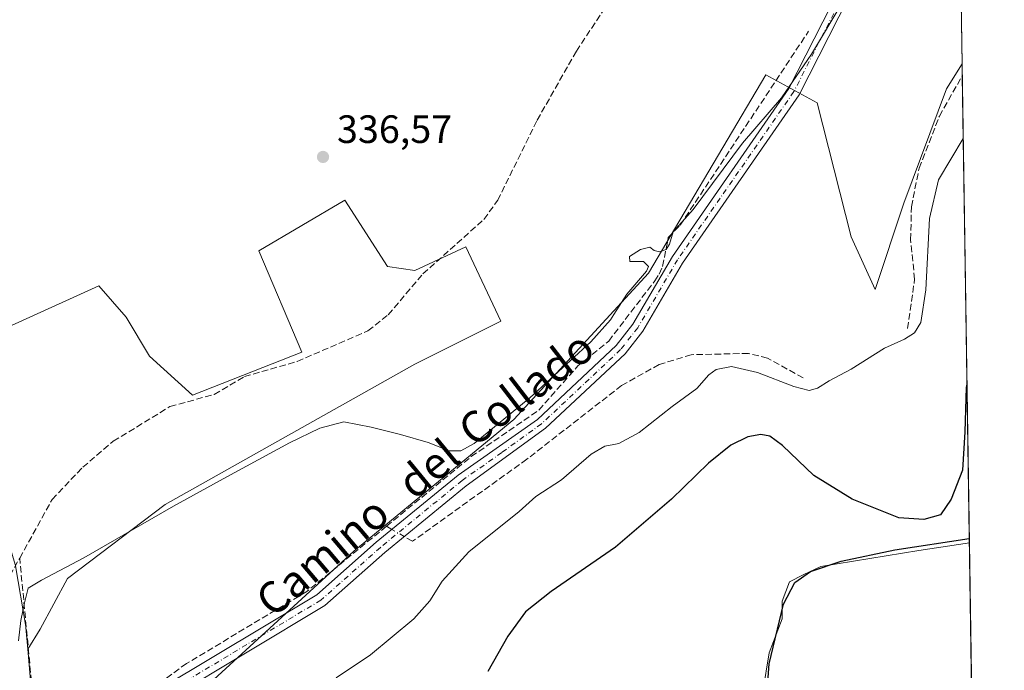
# Model space of a CAD drawing. Units: metres. Extents: x 605178 to 608662, y 4652878 to 4655245.
# Drawn here: x 608413 to 608662, y 4653476 to 4653641 of the extents above; entities that cross this region are included whole.
import ezdxf
from ezdxf.enums import TextEntityAlignment as Align

# ---------------------------------------------------------------- set-up
doc = ezdxf.new("R2010")
doc.units = ezdxf.units.M
doc.header["$MEASUREMENT"] = 0
doc.linetypes.add('DGN Style 3', pattern=[2.307223458686699, 1.648016756204785, -0.6592067024819142])
doc.linetypes.add('DGN Style 4', pattern=[2.6384748266838614, 1.318413404963828, -0.6592067024819142, 0.001648016756204785, -0.6592067024819142])
for name, color, linetype, lineweight in [('Camino Cxs', 7, 'Continuous', 0), ('Camino eje', 30, 'DGN Style 4', 13), ('Comarca CxS', 21, 'Continuous', 0), ('Comunidad Autónoma CxS', 142, 'Continuous', 0), ('Corriente artificial lineal', 4, 'DGN Style 3', 13), ('Corriente artificial lineal oculto', 135, 'DGN Style 4', 13), ('Cultivos herbáceos CxS', 92, 'Continuous', 0), ('Cultivos leñosos CxS', 92, 'Continuous', 0), ('Curva de nivel maestra', 30, 'Continuous', 30), ('Curva de nivel normal', 30, 'Continuous', 0), ('Depósito de residuos Cxs', 6, 'Continuous', 0), ('Matorral CxS', 135, 'Continuous', 0), ('Municipio CxS', 4, 'Continuous', 0), ('Núcleo urbano CxS', 7, 'Continuous', 0), ('Provincia CxS', 1, 'Continuous', 0), ('Punto de cota en terreno', 7, 'Continuous', 0), ('Rótulo de punto de cota en terreno', 7, 'Continuous', 0), ('Texto cartográfico', 7, 'Continuous', 0)]:
    doc.layers.add(name, color=color, linetype=linetype, lineweight=lineweight)
doc.styles.add('Style-Arial', font='txt')

# ---------------------------------------------------------------- blocks, each defined once
blk = doc.blocks.new('*U8')
at = {"layer": 'Cultivos herbáceos CxS', "color": 92, "linetype": 'Continuous', "lineweight": 0}
for points in [[(608638.0482999999, 4654518.089199999, 328.9282999999996), (608649.3316000003, 4653781.877800001, 335.5249999999942), (608616.1681000004, 4653766.765100001, 335.6554999999935), (608568.9172999999, 4653742.5011, 333.5197999999946), (608565.3695, 4653734.3917, 335.3947999999946), (608571.2632999998, 4653725.384299999, 335.6581000000006), (608587.3947000002, 4653693.789899999, 336.2353000000003), (608593.4861000003, 4653689.606100001, 336.9082000000053), (608602.1776999999, 4653692.020500001, 337.6831999999995), (608605.5862999996, 4653700.038699999, 336.9011000000028), (608614.5160999997, 4653707.976299999, 336.6915000000009), (608650.0395000001, 4653735.6906, 336.3987999999954), (608651.6606999999, 4653629.909200001, 342.9003999999986), (608647.7638999998, 4653623.5426, 343.0322000000015), (608636.9688999997, 4653594.6501, 343.0737999999984), (608629.6662999997, 4653572.742500001, 343.7899999999936), (608623.6338000001, 4653586.077600001, 342.8864999999932), (608615.0614, 4653620.050100001, 341.2397999999957), (608602.0345000001, 4653627.1349, 338.4805999999954), (608580.2807, 4653590.353499999, 339.6187000000064), (608572.3427999998, 4653576.931500001, 340.2026000000042), (608538.2657000005, 4653539.863100001, 340.4395999999979), (608497.8013000004, 4653506.551300001, 341.4974999999977), (608457.3646999998, 4653469.4329, 343.2382999999973)], [(608419.4578999998, 4653433.061100001, 342.0334000000003), (608415.3433999997, 4653481.725600001, 340.4887000000017), (608418.4927000003, 4653486.7643, 340.524900000004), (608425.4046999998, 4653499.600299999, 340.1671999999962), (608450.0894999999, 4653518.360900001, 339.573000000004), (608513.2829, 4653553.907500001, 339.0632000000041), (608535.0055000001, 4653564.7689, 339.2434999999969), (608526.1193000004, 4653583.529300001, 338.2706000000035), (608513.2833000004, 4653577.604900001, 337.2262000000046), (608506.3715000004, 4653578.592300001, 337.2958999999973), (608495.5107000005, 4653595.377699999, 336.873900000006), (608473.7878999999, 4653582.5415, 337.039499999999), (608484.6486999998, 4653556.8693, 337.982600000003), (608457.0018999996, 4653546.007900001, 337.8423000000039), (608446.1407000005, 4653555.8817, 337.006899999993), (608440.2165000001, 4653565.7555, 336.9137999999948), (608433.3051000005, 4653573.6547, 336.9284000000043), (608391.8344999999, 4653554.8939, 337.3561999999947)]]:
    blk.add_polyline3d(points, dxfattribs=at)
blk = doc.blocks.new('5PATER')
at = {"layer": 'Núcleo urbano CxS', "linetype": 'Continuous', "lineweight": 0}
h = blk.add_hatch(color=51, dxfattribs=at)
edge = h.paths.add_edge_path()
edge.add_ellipse((0, 0), major_axis=(-0.1095731443231308, -0.1110710700762829), ratio=0.9994222409660322, start_angle=0, end_angle=360)

msp = doc.modelspace()

# ---------------------------------------------------------------- linework, layer by layer
at = {"layer": 'Camino Cxs', "color": 7, "linetype": 'Continuous', "lineweight": 0}
for points in [[(608416.4700999996, 4653432.800100001, 342.0252999999939), (608433.8101000005, 4653455.860099999, 342.252999999997), (608443.7801000001, 4653467.0701, 342.3959999999934), (608449.1901000004, 4653471.920100001, 342.4471999999951), (608488.4801000003, 4653495.5101, 342.6146000000008), (608503.4700999996, 4653508.780099999, 342.429099999994), (608524.1801000005, 4653525.780099999, 341.6347999999998), (608544.2401000002, 4653539.860099999, 341.5727999999945), (608564.1801000005, 4653558.5801, 341.1147999999957), (608568.3901000004, 4653563.960100001, 340.8649000000005), (608578.4200999998, 4653581.100099999, 340.6728000000003), (608607.8300999999, 4653623.640100001, 340.2400000000052), (608622.8501000004, 4653653.1601, 339.9121000000014), (608636.5601000005, 4653674.530099999, 339.6738999999943), (608644.2401000002, 4653685.0101, 339.3837000000058), (608650.7100999998, 4653691.7301, 339.3217000000004), (608650.7131000003, 4653691.733300001, 339.3217000000004)], [(608650.7795000002, 4653687.420100001, 340.0056000000041), (608646.5701000001, 4653683.050100001, 340.0583999999944), (608639.0701000001, 4653672.8101, 340.2336000000068), (608625.4901000002, 4653651.6501, 340.4493999999977), (608610.4501, 4653622.0801, 340.8628000000026), (608580.9801000003, 4653579.460100001, 340.9903999999952), (608570.9101, 4653562.2501, 341.215200000006), (608566.4301000005, 4653556.520099999, 341.7982000000048), (608546.3201000001, 4653537.640100001, 342.2676000000066), (608526.2200999996, 4653523.100099999, 342.2825000000012), (608505.6601, 4653506.220100001, 342.9593000000023), (608490.4801000003, 4653492.780099999, 343.2029999999941), (608451.2001, 4653469.200099999, 343.0053000000044), (608446.1700999998, 4653464.690099999, 342.9109000000026), (608436.4200999998, 4653453.7301, 342.6383999999962), (608417.0900999998, 4653425.520099999, 342.3393000000069)], [(608449.1901000004, 4653471.920100001, 342.4471999999951), (608488.4801000003, 4653495.5101, 342.6146000000008), (608503.4700999996, 4653508.780099999, 342.429099999994), (608524.1801000005, 4653525.780099999, 341.6347999999998), (608544.2401000002, 4653539.860099999, 341.5727999999945), (608564.1801000005, 4653558.5801, 341.1147999999957), (608568.3901000004, 4653563.960100001, 340.8649000000005), (608578.4200999998, 4653581.100099999, 340.6728000000003), (608607.8300999999, 4653623.640100001, 340.2400000000052), (608622.8501000004, 4653653.1601, 339.9121000000014)], [(608625.4901000002, 4653651.6501, 340.4493999999977), (608610.4501, 4653622.0801, 340.8628000000026), (608580.9801000003, 4653579.460100001, 340.9903999999952), (608570.9101, 4653562.2501, 341.215200000006), (608566.4301000005, 4653556.520099999, 341.7982000000048), (608546.3201000001, 4653537.640100001, 342.2676000000066), (608526.2200999996, 4653523.100099999, 342.2825000000012), (608505.6601, 4653506.220100001, 342.9593000000023), (608490.4801000003, 4653492.780099999, 343.2029999999941), (608451.2001, 4653469.200099999, 343.0053000000044)]]:
    msp.add_polyline3d(points, dxfattribs=at)
at = {"layer": 'Camino eje', "color": 30, "linetype": 'DGN Style 4', "lineweight": 13}
msp.add_polyline3d([(608650.7461999999, 4653689.5755, 339.6674000000057), (608645.4051000001, 4653684.030099999, 339.7274999999936), (608637.8151000004, 4653673.670100001, 340.0179999999964), (608624.1700999998, 4653652.405099999, 340.1959999999963), (608609.1401000004, 4653622.860099999, 340.5641000000033), (608579.7001, 4653580.280099999, 340.8332999999984), (608569.6501000002, 4653563.1051, 341.0176999999967), (608565.3051000005, 4653557.550100001, 341.4189999999944), (608545.2801000001, 4653538.7501, 341.915599999993), (608535.2301000003, 4653531.4801, 341.9602000000014), (608525.2001, 4653524.440099999, 341.9646999999969), (608504.5651000004, 4653507.5001, 342.6793000000035), (608489.4801000003, 4653494.145099999, 342.9033999999957), (608450.1951000001, 4653470.5601, 342.7114000000001), (608444.9751000004, 4653465.880100001, 342.6374999999971), (608435.1151000002, 4653454.795100001, 342.4389999999985), (608426.4451000001, 4653443.265100001, 342.360400000005), (608414.0307, 4653425.147700001, 342.341499999995)], dxfattribs=at)
at = {"layer": 'Comarca CxS', "color": 21, "linetype": 'Continuous', "lineweight": 0}
msp.add_3dface([(608662.3600007994, 4652931.799983487), (605212.7300007741, 4652879.689983485), (605178.3700007749, 4655192.719983461), (608626.9100008017, 4655244.839983462)], dxfattribs=at)
at = {"layer": 'Comunidad Autónoma CxS', "color": 142, "linetype": 'Continuous', "lineweight": 0}
msp.add_3dface([(608662.3600007994, 4652931.799983487), (605212.7300007741, 4652879.689983485), (605178.3700007749, 4655192.719983461), (608626.9100008017, 4655244.839983462)], dxfattribs=at)
at = {"layer": 'Corriente artificial lineal', "color": 4, "linetype": 'DGN Style 3', "lineweight": 13, "extrusion": (-0.1636286086345258, 0.09470730101831364, 0.9819654808444928), "elevation": 341487.8563682666, "flags": 128}
msp.add_lwpolyline([(-4332362.894066838, -1771855.964440812), (-4332362.894066838, -1771857.58244317)], dxfattribs=at)
at = {"layer": 'Corriente artificial lineal', "color": 4, "linetype": 'DGN Style 3', "lineweight": 13, "extrusion": (0.02515938668441367, 0.04518420463853542, 0.9986618010682331), "elevation": 225911.2556915025, "flags": 128}
msp.add_lwpolyline([(1732299.675001471, -4355838.793380218), (1732299.675001471, -4355843.836248115)], dxfattribs=at)
at = {"layer": 'Corriente artificial lineal', "color": 4, "linetype": 'DGN Style 3', "lineweight": 13, "extrusion": (0.6684251522953152, 0.08645447420374414, 0.7387377340227984), "elevation": 809245.8509819095, "flags": 128}
msp.add_lwpolyline([(4536956.211017593, -886476.2764107154), (4536966.939918566, -886477.0713744645), (4537019.824783904, -886479.4681352715)], dxfattribs=at)
at = {"layer": 'Corriente artificial lineal', "color": 4, "linetype": 'DGN Style 3', "lineweight": 13}
for points in [[(608413.2901, 4653504.780099999, 339.492499999993), (608421.5100999996, 4653519.610099999, 338.7464999999939), (608429.2401000002, 4653527.780099999, 338.6328999999969), (608436.9600999998, 4653534.340100001, 338.7785000000004), (608451.3101000005, 4653543.140100001, 338.2480000000069), (608462.5100999996, 4653546.210100001, 338.3785000000062), (608470.1201, 4653550.7301, 337.9750000000058), (608483.4600999998, 4653554.550100001, 338.3974000000017), (608501.3800999997, 4653562.280099999, 338.3208000000013), (608506.5100999996, 4653566.390100001, 338.3444000000018), (608515.3101000005, 4653576.7301, 337.7421999999933), (608530.7200999996, 4653590.5101, 337.8561000000045), (608534.2001, 4653595.350099999, 337.9426999999997), (608544.1901000004, 4653615.620100001, 337.4397999999928), (608554.1001000004, 4653633.090100001, 337.4703000000009), (608586.7901, 4653682.530099999, 337.190499999997), (608604.3701, 4653699.9901, 336.6814000000013), (608624.6601, 4653717.280099999, 336.574099999998), (608650.0500999996, 4653734.950099999, 336.5613000000012), (608650.0508000003, 4653734.9506, 336.5613000000012)], [(608506.0697999997, 4653512.8388, 341.3732000000018), (608527.5301000001, 4653530.460100001, 340.6505000000034), (608544.6101000002, 4653542.2401, 340.5835999999982), (608554.5000999998, 4653553.4101, 340.4428000000044), (608562.2801000001, 4653559.710100001, 340.4167000000016), (608573.9200999998, 4653574.920100001, 340.3787000000011), (608575.0601000005, 4653576.6801, 340.3669999999984), (608575.9200999998, 4653578.620100001, 340.2897999999986), (608577.3701, 4653585.9101, 339.9698999999964), (608580.3800999997, 4653589.050100001, 339.8506000000052), (608612.8601000002, 4653638.140100001, 338.9498000000021)], [(608637.8601000002, 4653562.9001, 343.6803999999975), (608639.6801000005, 4653575.370100001, 343.7966000000015), (608638.6601, 4653585.370100001, 343.4343999999983), (608638.8701, 4653593.7301, 343.2887999999948), (608640.8000999996, 4653603.470100001, 343.1098000000056), (608645.9401000004, 4653616.6501, 343.1193000000058), (608651.7078999998, 4653626.827600001, 343.0273000000016)], [(608611.4901000002, 4653550.4101, 344.0559999999969), (608602.4801000003, 4653555.380100001, 343.3102000000072), (608597.6401000004, 4653556.5801, 343.0678999999946), (608583.1801000005, 4653556.2601, 342.8150000000023), (608575.0301000001, 4653553.780099999, 342.7005999999965), (608565.5500999996, 4653548.460100001, 342.5981000000029), (608541.5701000001, 4653529.790100001, 342.5850000000065), (608512.6501000002, 4653509.030099999, 342.8359999999957), (608510.5577999996, 4653510.2411, 342.3374999999942)], [(608506.0697999997, 4653512.8388, 341.3732000000018), (608485.9401000004, 4653496.3101, 341.8874999999971), (608455.5000999998, 4653478.120100001, 341.895199999999), (608443.9801000003, 4653469.670100001, 341.8187000000034), (608435.5100999996, 4653462.3201, 341.6483000000007), (608432.2200999996, 4653455.870100001, 341.8469999999944), (608430.6901000004, 4653454.340100001, 341.8877000000066), (608428.8101000005, 4653453.200099999, 341.8491000000067), (608424.6677999999, 4653447.607100001, 341.922000000006), (608419.1116000004, 4653441.389400001, 341.6437000000006)]]:
    msp.add_polyline3d(points, dxfattribs=at)
at = {"layer": 'Corriente artificial lineal oculto', "color": 135, "linetype": 'DGN Style 4', "lineweight": 13, "extrusion": (-0.1558392189831317, 0.09020241728137889, 0.9836552555358629), "elevation": 325264.8046013725, "flags": 128}
msp.add_lwpolyline([(-4332331.926623837, -1774977.65186355), (-4332331.926623836, -1774981.308381047)], dxfattribs=at)
at = {"layer": 'Cultivos herbáceos CxS', "color": 92, "linetype": 'Continuous', "lineweight": 0, "extrusion": (-0.000937617892338718, 0.06119297419656176, 0.9981255135410912), "elevation": 284541.0299046869, "flags": 128}
msp.add_lwpolyline([(-679876.2300658809, -4635090.851809479), (-679876.2300658809, -4635033.226140329)], dxfattribs=at)
at = {"layer": 'Cultivos herbáceos CxS', "color": 92, "linetype": 'Continuous', "lineweight": 0, "extrusion": (-0.002663336774361394, 0.03150077833270185, 0.9995001788902592), "elevation": 145308.1998718017, "flags": 128}
msp.add_lwpolyline([(-998297.4739930975, -4583377.487942628), (-998297.4739930974, -4583328.625392873)], dxfattribs=at)
at = {"layer": 'Cultivos herbáceos CxS', "color": 92, "linetype": 'Continuous', "lineweight": 0}
for points in [[(608651.6606999999, 4653629.909200001, 342.9003999999986), (608647.7638999998, 4653623.5426, 343.0322000000015), (608636.9688999997, 4653594.6501, 343.0737999999984), (608629.6662999997, 4653572.742500001, 343.7899999999936), (608623.6338000001, 4653586.077600001, 342.8864999999932), (608615.0614, 4653620.050100001, 341.2397999999957), (608602.0345000001, 4653627.1349, 338.4805999999954), (608580.2807, 4653590.353499999, 339.6187000000064), (608572.3427999998, 4653576.931500001, 340.2026000000042), (608538.2657000005, 4653539.863100001, 340.4395999999979), (608497.8013000004, 4653506.551300001, 341.4974999999977), (608457.3646999998, 4653469.4329, 343.2382999999973), (608432.7209000001, 4653447.031099999, 342.4716999999946), (608419.4578999998, 4653433.061100001, 342.0334000000003)], [(608391.7662000004, 4653555.014900001, 337.3494000000064), (608391.8344999999, 4653554.8939, 337.3561999999947), (608433.3051000005, 4653573.6547, 336.9284000000043), (608440.2165000001, 4653565.7555, 336.9137999999948), (608446.1407000005, 4653555.8817, 337.006899999993), (608457.0018999996, 4653546.007900001, 337.8423000000039), (608484.6486999998, 4653556.8693, 337.982600000003), (608473.7878999999, 4653582.5415, 337.039499999999), (608495.5107000005, 4653595.377699999, 336.873900000006), (608506.3715000004, 4653578.592300001, 337.2958999999973), (608513.2833000004, 4653577.604900001, 337.2262000000046), (608526.1193000004, 4653583.529300001, 338.2706000000035), (608535.0055000001, 4653564.7689, 339.2434999999969), (608513.2829, 4653553.907500001, 339.0632000000041), (608450.0894999999, 4653518.360900001, 339.573000000004), (608425.4046999998, 4653499.600299999, 340.1671999999962), (608418.4927000003, 4653486.7643, 340.524900000004), (608415.3433999997, 4653481.725600001, 340.4887000000017)]]:
    msp.add_polyline3d(points, dxfattribs=at)
at = {"layer": 'Cultivos leñosos CxS', "color": 92, "linetype": 'Continuous', "lineweight": 0}
for points in [[(608391.7662000004, 4653555.014900001, 337.3494000000064), (608391.8344999999, 4653554.8939, 337.3561999999947), (608433.3051000005, 4653573.6547, 336.9284000000043), (608440.2165000001, 4653565.7555, 336.9137999999948), (608446.1407000005, 4653555.8817, 337.006899999993), (608457.0018999996, 4653546.007900001, 337.8423000000039), (608484.6486999998, 4653556.8693, 337.982600000003), (608473.7878999999, 4653582.5415, 337.039499999999), (608495.5107000005, 4653595.377699999, 336.873900000006), (608506.3715000004, 4653578.592300001, 337.2958999999973), (608513.2833000004, 4653577.604900001, 337.2262000000046), (608526.1193000004, 4653583.529300001, 338.2706000000035), (608535.0055000001, 4653564.7689, 339.2434999999969), (608513.2829, 4653553.907500001, 339.0632000000041), (608450.0894999999, 4653518.360900001, 339.573000000004), (608425.4046999998, 4653499.600299999, 340.1671999999962), (608418.4927000003, 4653486.7643, 340.524900000004), (608415.3433999997, 4653481.725600001, 340.4887000000017)], [(608391.8344999999, 4653554.8939, 337.3561999999947), (608433.3051000005, 4653573.6547, 336.9284000000043), (608440.2165000001, 4653565.7555, 336.9137999999948), (608446.1407000005, 4653555.8817, 337.006899999993), (608457.0018999996, 4653546.007900001, 337.8423000000039), (608484.6486999998, 4653556.8693, 337.982600000003), (608473.7878999999, 4653582.5415, 337.039499999999), (608495.5107000005, 4653595.377699999, 336.873900000006), (608506.3715000004, 4653578.592300001, 337.2958999999973), (608513.2833000004, 4653577.604900001, 337.2262000000046), (608526.1193000004, 4653583.529300001, 338.2706000000035), (608535.0055000001, 4653564.7689, 339.2434999999969), (608513.2829, 4653553.907500001, 339.0632000000041), (608450.0894999999, 4653518.360900001, 339.573000000004), (608425.4046999998, 4653499.600299999, 340.1671999999962), (608418.4927000003, 4653486.7643, 340.524900000004), (608415.3433999997, 4653481.725600001, 340.4887000000017), (608414.8795999996, 4653487.212900001, 340.3092999999935), (608414.8460999997, 4653487.4715, 340.3003000000026), (608412.1953999996, 4653502.796399999, 339.616599999994)], [(608391.7662000004, 4653555.014900001, 337.3494000000064), (608395.3510999996, 4653546.733300001, 337.8193000000028), (608408.6391000003, 4653514.864700001, 338.9272000000055), (608408.6891000001, 4653514.736099999, 338.9342000000034), (608408.7477000002, 4653514.558499999, 338.9446000000025), (608412.1177000003, 4653503.128500001, 339.5941000000021), (608412.1953999996, 4653502.796399999, 339.616599999994), (608414.8460999997, 4653487.4715, 340.3003000000026), (608414.8795999996, 4653487.212900001, 340.3092999999935), (608415.3433999997, 4653481.725600001, 340.4887000000017)]]:
    msp.add_polyline3d(points, dxfattribs=at)
at = {"layer": 'Curva de nivel maestra', "color": 30, "linetype": 'Continuous', "lineweight": 30, "elevation": 350, "flags": 128}
for points in [[(608652.9042999997, 4653548.764000001), (608652.7000000002, 4653548.0001), (608652.3600000005, 4653536.710100001), (608651.75, 4653527.040100001), (608648.9400000004, 4653519.690099999), (608646.1799999997, 4653515.710100001), (608642.0199999996, 4653514.530099999), (608635.7199999997, 4653515.0101), (608623.8799999999, 4653519.6601), (608614.1799999997, 4653525.7301), (608606.2199999997, 4653533.300100001), (608603.0499999998, 4653535.6801), (608600.7800000003, 4653536.0601), (608597.4800000006, 4653535.460100001), (608593.2100000001, 4653533.380100001), (608587.5, 4653528.800100001), (608578.1900000004, 4653519.7301), (608564, 4653507.590100001), (608547.7400000002, 4653496.340100001), (608541.2699999996, 4653491.200099999), (608536.8099999996, 4653485.040100001), (608531.7199999997, 4653476.040100001)], [(608602.5700000003, 4653473.4101), (608602.9100000003, 4653477.9801), (608606.4800000006, 4653493.140100001), (608609.3300000001, 4653498.620100001), (608613.3600000005, 4653501.390100001), (608621.0899999999, 4653504.0001), (608634.6600000003, 4653506.870100001), (608653.5027999999, 4653509.715399999)]]:
    msp.add_lwpolyline(points, dxfattribs=at)
at = {"layer": 'Curva de nivel normal', "color": 30, "linetype": 'Continuous', "lineweight": 0, "flags": 128}
for points, elevation in [([(608629.4000000004, 4653658.9001), (608613.5999999996, 4653632.340100001), (608606, 4653621.280099999), (608596.1299999999, 4653609.780099999), (608583.6799999997, 4653593.040100001), (608578.5700000003, 4653587.380100001), (608577.6699999999, 4653584.220100001), (608576.79, 4653582.850099999), (608575.1200000001, 4653582.3301), (608573.8200000003, 4653582.620100001), (608572.7000000002, 4653583.460100001), (608570.3200000003, 4653582.920100001), (608567.54, 4653581.0801), (608567.6200000001, 4653579.880100001), (608571.1200000001, 4653579.8301), (608572.3200000003, 4653578.600099999), (608571.8700000001, 4653577.370100001), (608566.8700000001, 4653571.610099999), (608563.5999999996, 4653566.455700001), (608562.7400000002, 4653565.100099999), (608557.79, 4653559.530099999), (608542.3399999999, 4653545.3101), (608528.2300000006, 4653533.7601), (608524.8700000001, 4653531.960100001), (608521.8899999997, 4653531.9301), (608516.5800000001, 4653534.050100001), (608509.5999999996, 4653536.0801), (608502.1900000004, 4653537.9301), (608495.2800000003, 4653539.2401), (608489.2000000002, 4653537.6601), (608481.5499999998, 4653533.9301), (608465.6799999997, 4653525.3301), (608452.1799999997, 4653517.960100001), (608429.5099999999, 4653504.880100001), (608418.8099999996, 4653499.1801), (608415.4299999997, 4653497.170100001), (608414.4800000006, 4653493.450099999), (608413.5599999996, 4653488.960100001), (608412.9600000001, 4653483.870100001)], 340), ([(608651.9502999998, 4653611.0087), (608645.7100000001, 4653600.5601), (608643.4500000002, 4653590.710100001), (608642.5, 4653572.710100001), (608641.2800000003, 4653564.380100001), (608639.6500000004, 4653561.790100001), (608637.1100000005, 4653560.220100001), (608632.04, 4653557.920100001), (608623.6399999997, 4653552.5801), (608618.0700000003, 4653549.6801), (608615.1100000005, 4653547.8201), (608612.9600000001, 4653547.2301), (608609.1600000003, 4653548.210100001), (608599.9500000002, 4653551.7501), (608593.3099999996, 4653553.2401), (608589.4699999997, 4653552.5101), (608587.5999999996, 4653551.1601), (608584.5999999996, 4653547.7401), (608578.3600000005, 4653543.120100001), (608569.9600000001, 4653536.5801), (608564.8300000001, 4653533.7601), (608563.5999999996, 4653533.537699999), (608561.29, 4653533.120100001), (608557.8300000001, 4653531.0801), (608550.3300000001, 4653524.5801), (608543.8300000001, 4653520.350099999), (608539.6699999999, 4653516.5801), (608526.8700000001, 4653506.4001), (608520.1399999997, 4653498.920100001), (608517.04, 4653493.960100001), (608513.0099999999, 4653489.420100001), (608502, 4653480.2601), (608493.3300000001, 4653474.470100001)], 345)]:
    msp.add_lwpolyline(points, dxfattribs=dict(at, elevation=elevation))
at = {"layer": 'Depósito de residuos Cxs', "color": 6, "linetype": 'Continuous', "lineweight": 0, "extrusion": (-2.935704584951654e-05, 0.001915501809150092, 0.9999981649938079), "elevation": 9245.886263890072, "flags": 128}
msp.add_lwpolyline([(608653.5296112659, 4653499.443983148), (608655.4358182609, 4653375.06715497)], dxfattribs=at)
at = {"layer": 'Depósito de residuos Cxs', "color": 6, "linetype": 'Continuous', "lineweight": 0}
msp.add_polyline3d([(608653.5197000002, 4653508.6173, 349.9510000000009), (608655.4259000003, 4653384.240700001, 350.1892999999982), (608635.1700999998, 4653387.7301, 350.7011000000057), (608623.1401000004, 4653397.9001, 350.9636000000028), (608620.8901000004, 4653412.1601, 350.9085000000051), (608620.4700999996, 4653419.700099999, 351.4008999999933), (608606.5900999998, 4653454.940099999, 351.0366999999969), (608601.2801000001, 4653471.030099999, 351.0832999999984), (608602.9001000002, 4653480.8101, 351.0154000000039), (608606.1601, 4653489.370100001, 350.4112000000023), (608606.1501000002, 4653493.860099999, 350.6478000000061), (608607.9801000003, 4653498.7501, 350.9147999999986), (608611.4501, 4653500.5801, 350.8190000000032), (608615.9301000005, 4653502.630100001, 350.8138999999938), (608640.7801000001, 4653506.720100001, 350.1419000000024)], close=True, dxfattribs=at)
msp.add_polyline3d([(608655.4258000003, 4653384.240700001, 350.1892999999982), (608635.1700999998, 4653387.7301, 350.7011000000057), (608623.1401000004, 4653397.9001, 350.9636000000028), (608620.8901000004, 4653412.1601, 350.9085000000051), (608620.4700999996, 4653419.700099999, 351.4008999999933), (608606.5900999998, 4653454.940099999, 351.0366999999969), (608601.2801000001, 4653471.030099999, 351.0832999999984), (608602.9001000002, 4653480.8101, 351.0154000000039), (608606.1601, 4653489.370100001, 350.4112000000023), (608606.1501000002, 4653493.860099999, 350.6478000000061), (608607.9801000003, 4653498.7501, 350.9147999999986), (608611.4501, 4653500.5801, 350.8190000000032), (608615.9301000005, 4653502.630100001, 350.8138999999938), (608640.7801000001, 4653506.720100001, 350.1419000000024), (608653.5196000002, 4653508.6173, 349.9510000000009)], dxfattribs=at)
at = {"layer": 'Matorral CxS', "color": 135, "linetype": 'Continuous', "lineweight": 0, "extrusion": (-0.0006300183842683295, 0.04113406055597235, 0.9991534377356728), "elevation": 191381.8428677844, "flags": 128}
msp.add_lwpolyline([(-679847.9503012801, -4639817.674006631), (-679847.9503012801, -4639814.589333822)], dxfattribs=at)
at = {"layer": 'Matorral CxS', "color": 135, "linetype": 'Continuous', "lineweight": 0, "extrusion": (-0.0009330769930962041, 0.06087825254354851, 0.9981447629149636), "elevation": 283079.1412456525, "flags": 128}
msp.add_lwpolyline([(-679897.6873026442, -4635116.503745667), (-679897.6873026441, -4634998.059920434)], dxfattribs=at)
at = {"layer": 'Matorral CxS', "color": 135, "linetype": 'Continuous', "lineweight": 0, "extrusion": (2.365319526731357e-05, -0.001543334385856323, 0.9999988087790405), "elevation": -6817.28488062036, "flags": 128}
msp.add_lwpolyline([(608653.5111454605, 4653503.637999138), (608655.4173500015, 4653379.261251013)], dxfattribs=at)
at = {"layer": 'Matorral CxS', "color": 135, "linetype": 'Continuous', "lineweight": 0}
for points in [[(608651.6606999999, 4653629.909200001, 342.9003999999986), (608647.7638999998, 4653623.5426, 343.0322000000015), (608636.9688999997, 4653594.6501, 343.0737999999984), (608629.6662999997, 4653572.742500001, 343.7899999999936), (608623.6338000001, 4653586.077600001, 342.8864999999932), (608615.0614, 4653620.050100001, 341.2397999999957), (608602.0345000001, 4653627.1349, 338.4805999999954), (608580.2807, 4653590.353499999, 339.6187000000064), (608572.3427999998, 4653576.931500001, 340.2026000000042), (608538.2657000005, 4653539.863100001, 340.4395999999979), (608497.8013000004, 4653506.551300001, 341.4974999999977), (608457.3646999998, 4653469.4329, 343.2382999999973), (608432.7209000001, 4653447.031099999, 342.4716999999946), (608419.4578999998, 4653433.061100001, 342.0334000000003)], [(608457.3646999998, 4653469.4329, 343.2382999999973), (608497.8013000004, 4653506.551300001, 341.4974999999977), (608538.2657000005, 4653539.863100001, 340.4395999999979), (608572.3427999998, 4653576.931500001, 340.2026000000042), (608580.2807, 4653590.353499999, 339.6187000000064), (608602.0345000001, 4653627.1349, 338.4805999999954), (608615.0614, 4653620.050100001, 341.2397999999957), (608623.6338000001, 4653586.077600001, 342.8864999999932), (608629.6662999997, 4653572.742500001, 343.7899999999936), (608636.9688999997, 4653594.6501, 343.0737999999984), (608647.7638999998, 4653623.5426, 343.0322000000015), (608651.6606999999, 4653629.909200001, 342.9003999999986), (608656.5718, 4653309.4714, 345.7014999999956)]]:
    msp.add_polyline3d(points, dxfattribs=at)
at = {"layer": 'Municipio CxS', "color": 4, "linetype": 'Continuous', "lineweight": 0}
msp.add_3dface([(608662.3600007994, 4652931.799983487), (605212.7300007741, 4652879.689983485), (605178.3700007749, 4655192.719983461), (608626.9100008017, 4655244.839983462)], dxfattribs=at)
at = {"layer": 'Núcleo urbano CxS', "color": 7, "linetype": 'Continuous', "lineweight": 0, "extrusion": (-0.002663336774361394, 0.03150077833270185, 0.9995001788902592), "elevation": 145308.1998718017, "flags": 128}
msp.add_lwpolyline([(-998297.4739930975, -4583377.487942628), (-998297.4739930974, -4583328.625392873)], dxfattribs=at)
at = {"layer": 'Núcleo urbano CxS', "color": 7, "linetype": 'Continuous', "lineweight": 0}
for points in [[(608264.9035, 4653905.672300001, 335.9734999999928), (608296.3717999998, 4653790.7455, 336.1024999999936), (608304.2117, 4653765.1361, 336.1897000000026), (608325.6573000001, 4653707.8717, 336.3169000000053), (608326.4559000004, 4653705.986099999, 336.355899999995), (608326.6029000003, 4653705.639699999, 336.3632999999973), (608344.9446999999, 4653662.284299999, 336.5625), (608353.3371000001, 4653642.4465, 336.7568000000028), (608365.0516999997, 4653616.727800001, 336.9581999999937), (608391.7662000004, 4653555.014900001, 337.3494000000064), (608395.3510999996, 4653546.733300001, 337.8193000000028), (608408.6391000003, 4653514.864700001, 338.9272000000055), (608408.6891000001, 4653514.736099999, 338.9342000000034), (608408.7477000002, 4653514.558499999, 338.9446000000025), (608412.1177000003, 4653503.128500001, 339.5941000000021), (608412.1953999996, 4653502.796399999, 339.616599999994), (608414.8460999997, 4653487.4715, 340.3003000000026), (608414.8795999996, 4653487.212900001, 340.3092999999935), (608415.3433999997, 4653481.725600001, 340.4887000000017), (608419.4578999998, 4653433.061100001, 342.0334000000003)], [(608391.7662000004, 4653555.014900001, 337.3494000000064), (608395.3510999996, 4653546.733300001, 337.8193000000028), (608408.6391000003, 4653514.864700001, 338.9272000000055), (608408.6891000001, 4653514.736099999, 338.9342000000034), (608408.7477000002, 4653514.558499999, 338.9446000000025), (608412.1177000003, 4653503.128500001, 339.5941000000021), (608412.1953999996, 4653502.796399999, 339.616599999994), (608414.8460999997, 4653487.4715, 340.3003000000026), (608414.8795999996, 4653487.212900001, 340.3092999999935), (608415.3433999997, 4653481.725600001, 340.4887000000017)]]:
    msp.add_polyline3d(points, dxfattribs=at)
at = {"layer": 'Provincia CxS', "color": 1, "linetype": 'Continuous', "lineweight": 0}
msp.add_3dface([(608662.3600007994, 4652931.799983487), (605212.7300007741, 4652879.689983485), (605178.3700007749, 4655192.719983461), (608626.9100008017, 4655244.839983462)], dxfattribs=at)

# ---------------------------------------------------------------- block references
at = {"layer": 'Cultivos herbáceos CxS', "color": 92, "linetype": 'Continuous', "lineweight": 0}
msp.add_blockref('*U8', (0, 0), dxfattribs=at)
at = {"layer": 'Punto de cota en terreno', "color": 7, "linetype": 'Continuous', "lineweight": 0, "xscale": 10, "yscale": 10, "zscale": 10}
msp.add_blockref('5PATER', (608490.0199999996, 4653606.32, 336.570000000007), dxfattribs=at)

# ---------------------------------------------------------------- texts
at = {"layer": 'Rótulo de punto de cota en terreno', "color": 7, "linetype": 'Continuous', "lineweight": 0, "style": 'Style-Arial'}
msp.add_text('336,57', height=7.000000000000002, dxfattribs=at).set_placement((608493.5477999998, 4653609.847800001))
at = {"layer": 'Texto cartográfico', "color": 7, "linetype": 'Continuous', "lineweight": 0, "style": 'Style-Arial'}
for s, rotation, p in [('Collado', 37.55287198195529, (608541.4189741332, 4653547.708535714)), ('del', 39.3756773591215, (608516.6930454089, 4653527.440876619)), ('Camino', 40.21785347302093, (608489.8551683614, 4653505.214458323))]:
    msp.add_text(s, height=8, rotation=rotation, dxfattribs=at).set_placement(p, align=Align.MIDDLE_CENTER)

doc.saveas('drawing.dxf')
